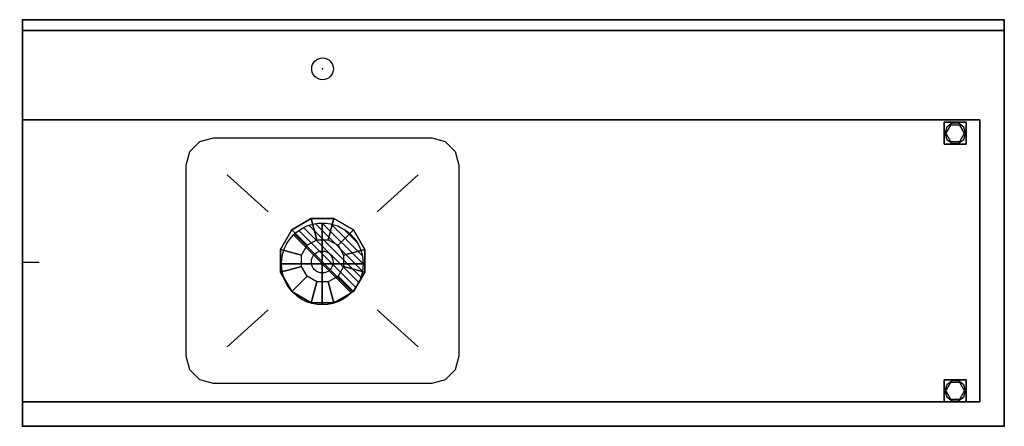
# Model space of a CAD drawing. Extents: x -5 to 1800, y -300 to 445.
import ezdxf

# ---------------------------------------------------------------- set-up
doc = ezdxf.new("R2010")
doc.units = 0
doc.header["$LTSCALE"] = 25
doc.header["$MEASUREMENT"] = 0
doc.linetypes.add('CONTINUA', pattern=[0])
doc.layers.get('0').update_dxf_attribs({"linetype": 'CONTINUOUS'})
for name, color, linetype in [('IQ_200_2D', 1, 'CONTINUOUS'), ('IQ_200_3D', 1, 'CONTINUOUS'), ('IQ_204_2D', 7, 'CONTINUA'), ('IQ_CON_DRAIN_INT', 7, 'CONTINUOUS'), ('IQ_HIDDEN_3D', 4, 'CONTINUOUS'), ('IQ_INS_3D', 7, 'CONTINUOUS')]:
    doc.layers.add(name, color=color, linetype=linetype)

# ---------------------------------------------------------------- blocks, each defined once
blk = doc.blocks.new('*X0')
at = {"color": 0}
for p, q in [((313.99, 2209.04), (321.51, 2216.55)), ((314.11, 2207.74), (322.8, 2216.44)), ((314.16, 2210.62), (319.93, 2216.39)), ((314.4, 2206.62), (323.93, 2216.15)), ((314.82, 2205.62), (324.92, 2215.72)), ((315.1, 2212.98), (317.57, 2215.44)), ((315.35, 2204.74), (325.8, 2215.19)), ((315.99, 2203.96), (326.58, 2214.56))]:
    blk.add_line(p, q, dxfattribs=at)
blk = doc.blocks.new('drain')
blk.add_line((-2.121, -2.121), (2.121, 2.121))
at = {"extrusion": (-1, 0, 0)}
blk.add_line((0, 2.121, -2.121), (0, -2.121, 2.121), dxfattribs=at)
at = {"extrusion": (0, -1, 0)}
blk.add_line((-2.121, 0, -2.121), (2.121, 0, 2.121), dxfattribs=at)
for start, end in [(45, 225), (225, 45)]:
    blk.add_arc((0, 0), 3, start, end)
at = {"extrusion": (-1, 0, 0)}
for start, end in [(45, 225), (225, 45)]:
    blk.add_arc((0, 0), 3, start, end, dxfattribs=at)
at = {"extrusion": (0, -1, 0)}
for start, end in [(45, 225), (225, 45)]:
    blk.add_arc((0, 0), 3, start, end, dxfattribs=at)
at = {"xscale": 0.4000000000000909, "yscale": 0.4000000000000909, "zscale": 0.4000000000000909}
blk.add_blockref('*X0', (-128.597, -883.621), dxfattribs=at)
at = {"extrusion": (-1, 0, 0), "xscale": 0.3999999999999773, "yscale": 0.3999999999999773, "zscale": 0.3999999999999773}
blk.add_blockref('*X0', (-128.597, -883.621), dxfattribs=at)
at = {"extrusion": (0, -1, 0), "xscale": 0.4000000000000909, "yscale": 0.4000000000000909, "zscale": 0.4000000000000909}
blk.add_blockref('*X0', (-128.597, -883.621), dxfattribs=at)

msp = doc.modelspace()

# ---------------------------------------------------------------- linework, layer by layer
at = {"layer": 'IQ_200_2D'}
for points in [[(0, -300), (1800, -300), (1800, 445), (0, 445)], [(300, -171.7), (300, 178.3), (306.7, 203.3), (325, 221.6), (350, 228.3), (750, 228.3), (775, 221.6), (793.3, 203.3), (800, 178.3), (800, -171.7), (793.3, -196.7), (775, -215), (750, -221.7), (350, -221.7), (325, -215), (306.7, -196.7)]]:
    msp.add_lwpolyline(points, close=True, dxfattribs=at)
at = {"layer": 'IQ_200_3D'}
for p, q in [((0, 261.6, 875), (1755, 261.6, 875)), ((0, -255, 875), (1755, -255, 875))]:
    msp.add_line(p, q, dxfattribs=at)
for points, elevation in [([(1704.1, 255.2), (1694.5, 248.2), (1690.9, 237), (1694.5, 225.8), (1704.1, 218.8), (1715.9, 218.8), (1725.5, 225.8), (1729.1, 237), (1725.5, 248.2), (1715.9, 255.2)], 20), ([(300, -171.7), (300, 178.3), (306.7, 203.3), (325, 221.6), (350, 228.3), (750, 228.3), (775, 221.6), (793.3, 203.3), (800, 178.3), (800, -171.7), (793.3, -196.7), (775, -215), (750, -221.7), (350, -221.7), (325, -215), (306.7, -196.7)], 575), ([(529.3, -74), (493.4, -53.3), (472.7, -17.4), (472.7, 24), (493.4, 59.9), (529.3, 80.6), (570.7, 80.6), (606.6, 59.9), (627.3, 24), (627.3, -17.4), (606.6, -53.3), (570.7, -74)], 515), ([(1704.1, -216.8), (1694.5, -223.8), (1690.9, -235), (1694.5, -246.2), (1704.1, -253.2), (1715.9, -253.2), (1725.5, -246.2), (1729.1, -235), (1725.5, -223.8), (1715.9, -216.8)], 20)]:
    msp.add_lwpolyline(points, close=True, dxfattribs=dict(at, elevation=elevation))
for points in [[(1701.3, 252), (1692.7, 237), (1701.3, 222), (1718.7, 222), (1727.3, 237), (1718.7, 252)], [(1701.3, -220), (1692.7, -235), (1701.3, -250), (1718.7, -250), (1727.3, -235), (1718.7, -220)]]:
    msp.add_lwpolyline(points, close=True, dxfattribs=at)
for points, invisible_edges in [([(0, 445, 850), (0, 425, 910), (0, 261.6, 910), (0, 261.6, 875)], 9), ([(0, 261.6, 875), (0, -255, 875), (0, -300, 850), (0, 445, 850)], 10), ([(0, 425, 910), (0, 425, 1170), (0, 445, 1170), (0, 445, 850)], 8), ([(1800, 425, 910), (1800, 445, 850), (1800, -300, 850), (1800, -300, 910)], 1), ([(1800, 445, 850), (1800, 425, 910), (1800, 425, 1170), (1800, 445, 1170)], 1), ([(0, 425, 910), (1800, 425, 910), (1755, 261.6, 910), (0, 261.6, 910)], 2), ([(1755, -255, 910), (1755, 261.6, 910), (1800, 425, 910), (1800, -300, 910)], 15), ([(0, -255, 910), (1755, -255, 910), (1800, -300, 910), (0, -300, 910)], 2), ([(0, -255, 875), (0, -255, 910), (0, -300, 910), (0, -300, 850)], 8)]:
    msp.add_3dface(points, dxfattribs=dict(at, invisible_edges=invisible_edges))
for points in [[(1800, 445, 850), (1800, 445, 1170), (0, 445, 1170), (0, 445, 850)], [(1800, 445, 1170), (0, 445, 1170), (0, 425, 1170), (1800, 425, 1170)], [(1800, 425, 910), (1800, 425, 1170), (0, 425, 1170), (0, 425, 910)], [(1755, -255, 910), (1755, -255, 875), (1755, 261.6, 875), (1755, 261.6, 910)], [(0, -300, 850), (0, -300, 910), (1800, -300, 910), (1800, -300, 850)]]:
    msp.add_3dface(points, dxfattribs=at)
at = {"layer": 'IQ_204_2D'}
for p, q in [((0, 425), (1800, 425)), ((374.9, 160.7), (449.9, 93.1)), ((725.1, 160.7), (650.1, 93.1)), ((30, 0), (0, 0)), ((374.9, -154.1), (449.9, -86.5)), ((725.1, -154.1), (650.1, -86.5))]:
    msp.add_line(p, q, dxfattribs=at)
msp.add_lwpolyline([(0, 261.6), (1755, 261.6), (1755, -255), (0, -255)], dxfattribs=at)
for centre in [(550, 355.1), (549.4, 1)]:
    msp.add_circle(centre, 20, dxfattribs=at)
msp.add_point((1800, 445), dxfattribs=at)
at = {"layer": 'IQ_HIDDEN_3D', "elevation": 485}
msp.add_lwpolyline([(539.6, -35.3), (521.7, -25), (511.4, -7.1), (511.4, 13.7), (521.7, 31.6), (539.6, 41.9), (560.4, 41.9), (578.3, 31.6), (588.6, 13.7), (588.6, -7.1), (578.3, -25), (560.4, -35.3)], close=True, dxfattribs=at)
at = {"layer": 'IQ_HIDDEN_3D', "invisible_edges": 15}
for points in [[(0, -255, 875), (0, 261.6, 875), (300, 261.6, 875), (300, -255, 875)], [(750, 228.3, 875), (350, 228.3, 875), (300, 261.6, 875), (800, 261.6, 875)], [(300, 261.6, 875), (315.8, 212.5, 875), (306.7, 203.3, 875), (300, 178.3, 875)], [(300, 261.6, 875), (350, 228.3, 875), (325, 221.6, 875), (315.8, 212.5, 875)], [(800, 261.6, 875), (750, 228.3, 875), (775, 221.6, 875), (784.2, 212.5, 875)], [(800, 261.6, 875), (784.2, 212.5, 875), (793.3, 203.3, 875), (800, 178.3, 875)], [(800, -255, 875), (1755, -255, 875), (1755, 261.6, 875), (800, 261.6, 875)], [(529.3, 80.6, 575), (300, 178.3, 575), (306.7, 203.3, 575), (325, 221.6, 575)], [(529.3, 80.6, 575), (325, 221.6, 575), (325, 221.6, 575), (350, 228.3, 575)], [(350, 228.3, 575), (529.3, 80.6, 575), (570.7, 80.6, 575), (750, 228.3, 575)], [(750, 228.3, 575), (570.7, 80.6, 575), (606.6, 59.9, 575), (627.3, 24, 575)], [(775, 221.6, 575), (750, 228.3, 575), (750, 228.3, 575), (627.3, 24, 575)], [(627.3, 24, 575), (775, 221.6, 575), (793.3, 203.3, 575), (800, 178.3, 575)], [(300, 178.3, 575), (472.7, 24, 575), (493.4, 59.9, 575), (529.3, 80.6, 575)], [(300, 178.3, 575), (300, -171.7, 575), (472.7, -17.4, 575), (472.7, 24, 575)], [(800, 178.3, 575), (627.3, 24, 575), (627.3, -17.4, 575), (800, -171.7, 575)], [(472.7, -17.4, 575), (325, -215, 575), (306.7, -196.7, 575), (300, -171.7, 575)], [(472.7, -17.4, 575), (350, -221.7, 575), (325, -215, 575)], [(350, -221.7, 575), (529.3, -74, 575), (493.4, -53.3, 575), (472.7, -17.4, 575)], [(750, -221.7, 575), (627.3, -17.4, 575), (606.6, -53.3, 575), (570.7, -74, 575)], [(627.3, -17.4, 575), (793.3, -196.7, 575), (775, -215, 575), (750, -221.7, 575)], [(627.3, -17.4, 575), (800, -171.7, 575), (800, -171.7, 575), (793.3, -196.7, 575)], [(350, -221.7, 575), (750, -221.7, 575), (570.7, -74, 575), (529.3, -74, 575)], [(300, -255, 875), (315.8, -205.9, 875), (306.7, -196.7, 875), (300, -171.7, 875)], [(800, -255, 875), (784.2, -205.9, 875), (793.3, -196.7, 875), (800, -171.7, 875)], [(300, -255, 875), (350, -221.7, 875), (325, -215, 875), (315.8, -205.9, 875)], [(800, -255, 875), (750, -221.7, 875), (775, -215, 875), (784.2, -205.9, 875)], [(750, -221.7, 875), (350, -221.7, 875), (300, -255, 875), (800, -255, 875)]]:
    msp.add_3dface(points, dxfattribs=at)
at = {"layer": 'IQ_HIDDEN_3D'}
for points in [[(493.4, 59.9, 515), (521.7, 31.6, 515), (539.6, 41.9, 515), (529.3, 80.6, 515)], [(529.3, 80.6, 515), (539.6, 41.9, 515), (560.4, 41.9, 515), (570.7, 80.6, 515)], [(570.7, 80.6, 515), (560.4, 41.9, 515), (578.3, 31.6, 515), (606.6, 59.9, 515)], [(472.7, 24, 515), (511.4, 13.7, 515), (521.7, 31.6, 515), (493.4, 59.9, 515)], [(606.6, 59.9, 515), (578.3, 31.6, 515), (588.6, 13.7, 515), (627.3, 24, 515)], [(472.7, -17.4, 515), (511.4, -7.1, 515), (511.4, 13.7, 515), (472.7, 24, 515)], [(627.3, 24, 515), (588.6, 13.7, 515), (588.6, -7.1, 515), (627.3, -17.4, 515)], [(493.4, -53.3, 515), (521.7, -25, 515), (511.4, -7.1, 515), (472.7, -17.4, 515)], [(627.3, -17.4, 515), (588.6, -7.1, 515), (578.3, -25, 515), (606.6, -53.3, 515)], [(529.3, -74, 515), (539.6, -35.3, 515), (521.7, -25, 515), (493.4, -53.3, 515)], [(570.7, -74, 515), (560.4, -35.3, 515), (539.6, -35.3, 515), (529.3, -74, 515)], [(606.6, -53.3, 515), (578.3, -25, 515), (560.4, -35.3, 515), (570.7, -74, 515)]]:
    msp.add_3dface(points, dxfattribs=at)
at = {"layer": 'IQ_INS_3D'}
for p in [(0, 445), (550, 355.1), (0, -300), (1800, -300)]:
    msp.add_point(p, dxfattribs=at)

# ---------------------------------------------------------------- block references
at = {"layer": 'IQ_CON_DRAIN_INT', "xscale": -25, "yscale": 25, "zscale": 25}
msp.add_blockref('drain', (549.4, -2.5), dxfattribs=at)

# ---------------------------------------------------------------- texts
at = {"layer": 'IQ_INS_3D', "text_generation_flag": 2, "flags": 9}
for tag, p, s in [('DIST', (0, 0), '781.0249675906646'), ('ANGOLO', (0, -1.5), '3.836330929786495')]:
    msp.add_attdef(tag, p, s, height=1, dxfattribs=at)

# ---------------------------------------------------------------- meshes
at = {"layer": 'IQ_200_3D'}
mesh = msp.add_polymesh((6, 3), dxfattribs=at)
for k, corner in enumerate([(1730, 217, 80), (1730, 217, 80), (1730, 217, 850), (1690, 217, 80), (1690, 217, 80), (1690, 217, 850), (1690, 217, 80), (1690, 257, 80), (1690, 257, 850), (1730, 217, 80), (1730, 257, 80), (1730, 257, 850), (1730, 217, 850), (1730, 257, 850), (1730, 257, 850), (1690, 217, 850), (1690, 257, 850), (1690, 257, 850)]):
    mesh.set_mesh_vertex(divmod(k, 3), corner)
mesh = msp.add_polymesh((6, 3), dxfattribs=at)
for k, corner in enumerate([(1730, -255, 80), (1730, -255, 80), (1730, -255, 850), (1690, -255, 80), (1690, -255, 80), (1690, -255, 850), (1690, -255, 80), (1690, -215, 80), (1690, -215, 850), (1730, -255, 80), (1730, -215, 80), (1730, -215, 850), (1730, -255, 850), (1730, -215, 850), (1730, -215, 850), (1690, -255, 850), (1690, -215, 850), (1690, -215, 850)]):
    mesh.set_mesh_vertex(divmod(k, 3), corner)

doc.saveas('drawing.dxf')
